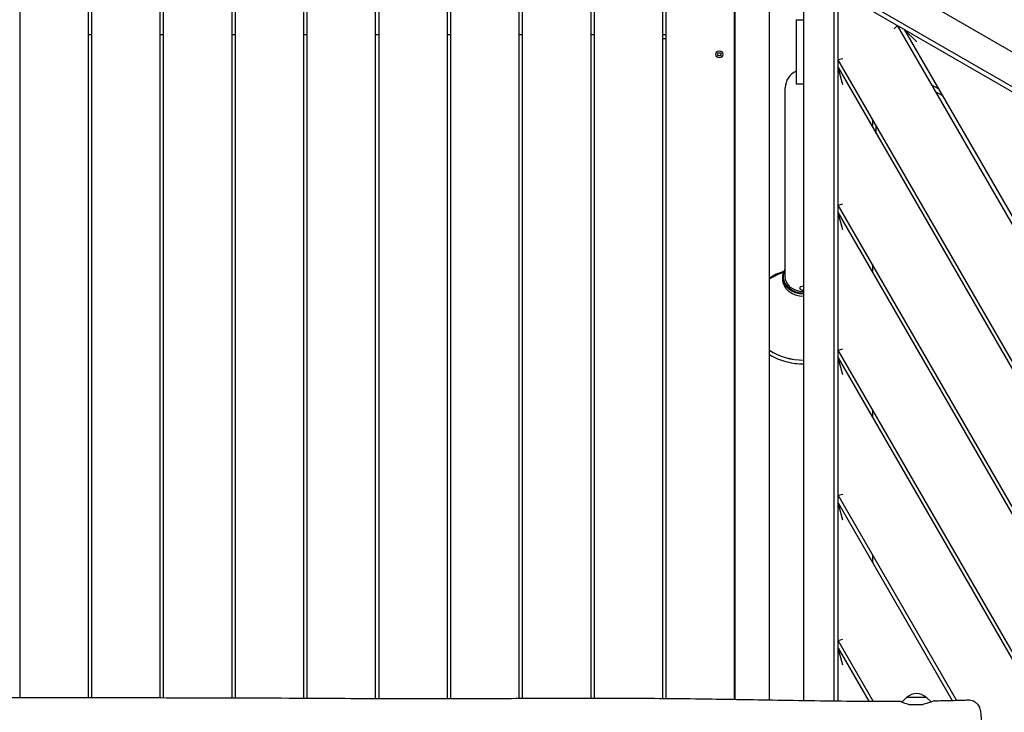
# Model space of a CAD drawing. Units: millimetres. Extents: x -7839 to 16008, y -7169 to 6037.
# Drawn here: x 2888 to 4178, y 283 to 1190 of the extents above; entities that cross this region are included whole.
import ezdxf

# ---------------------------------------------------------------- set-up
doc = ezdxf.new("R2010")
doc.units = ezdxf.units.MM
doc.header["$LTSCALE"] = 20
doc.layers.add('2d', color=230, linetype='Continuous')

msp = doc.modelspace()

# ---------------------------------------------------------------- linework, layer by layer
at = {"layer": '2d'}
for p, q in [((4962, 700.5), (3998.1, 1257)), ((3870, 299.2), (3870, 1227.3)), ((3960, 1227.1), (4955.2, 652.5)), ((3960, 297.9), (3960, 1227.1)), ((4954.2, 659.4), (3966.5, 1229.7)), ((2888.5, 1214.5), (2888.5, 302.3)), ((2978.5, 302.3), (2978.5, 1214.5)), ((2982.5, 1214.5), (2982.5, 302.3)), ((3072.5, 302.1), (3072.5, 1214.5)), ((3076.5, 1214.5), (3076.5, 302.1)), ((3166.5, 301.9), (3166.5, 1214.5)), ((3170.5, 1214.5), (3170.5, 301.9)), ((3260.5, 301.5), (3260.5, 1214.5)), ((3264.5, 1214.5), (3264.5, 301.5)), ((3354.5, 301.1), (3354.5, 1214.5)), ((3358.5, 1214.5), (3358.5, 301.1)), ((3448.5, 301), (3448.5, 1214.5)), ((3452.5, 1214.5), (3452.5, 301)), ((3542.5, 301.3), (3542.5, 1214.5)), ((3546.5, 1214.5), (3546.5, 301.3)), ((3636.5, 301.6), (3636.5, 1214.5)), ((3640.5, 1214.5), (3640.5, 301.6)), ((3730.5, 301.2), (3730.5, 1214.5)), ((3734.5, 1214.5), (3734.5, 301.2)), ((3824.5, 300), (3824.5, 1214.5)), ((3825, 1215), (3825, 300)), ((3954.5, 1222.7), (3954.5, 297.9)), ((3915, 298.5), (3915, 1203.4)), ((3905, 1189.8), (3915, 1189.8)), ((3905, 1189.8), (3905, 1105.8)), ((4033.5, 1177.7), (4037.9, 1182.1)), ((4496.6, 387.7), (4037.9, 1182.1)), ((4046.6, 1177.1), (4500.9, 390.2)), ((4046.6, 1177.1), (4063, 1160.7)), ((2982.5, 1170), (2978.5, 1170)), ((3076.5, 1170), (3072.5, 1170)), ((3170.5, 1170), (3166.5, 1170)), ((3264.5, 1170), (3260.5, 1170)), ((3358.5, 1170), (3354.5, 1170)), ((3452.5, 1170), (3448.5, 1170)), ((3546.5, 1170), (3542.5, 1170)), ((3640.5, 1170), (3636.5, 1170)), ((3734.5, 1170), (3730.5, 1170)), ((3730.5, 1165), (3734.5, 1165)), ((3802.2, 1144.5), (3803.3, 1146.5)), ((3803.3, 1142.5), (3802.2, 1144.5)), ((3803.3, 1146.5), (3805.7, 1146.5)), ((3805.7, 1142.5), (3803.3, 1142.5)), ((3805.7, 1146.5), (3806.8, 1144.5)), ((3806.8, 1144.5), (3805.7, 1142.5)), ((3966, 1138.7), (3960, 1137.1)), ((4418.6, 342.7), (3960, 1137.1)), ((3960, 1127.1), (4414.3, 340.2)), ((3966, 1104.7), (3960, 1127.1)), ((3890.8, 853.4), (3890.8, 1100.4)), ((3905, 1105.8), (3915, 1105.8)), ((4091.6, 1099.1), (4082.9, 1104.1)), ((4087.9, 1095.5), (4096.6, 1090.5)), ((4005, 1059.1), (4005, 1049.1)), ((4010, 1040.5), (4010, 1050.5)), ((3960, 947.1), (3966, 948.7)), ((4336.3, 295.2), (3960, 947.1)), ((3960, 937.1), (4332, 292.7)), ((3966, 914.7), (3960, 937.1)), ((4005, 869.1), (4005, 859.1)), ((3888.6, 859.3), (3881.1, 856)), ((3887.5, 852.9), (3887.5, 850)), ((3960, 757.1), (3966, 758.7)), ((4254.1, 247.7), (3960, 757.1)), ((3960, 747.1), (4249.7, 245.2)), ((3966, 724.7), (3960, 747.1)), ((4005, 679.1), (4005, 669.1)), ((3960, 567.1), (3966, 568.7)), ((4114.9, 298.7), (3960, 567.1)), ((3960, 557.1), (4109.2, 298.6)), ((3966, 534.7), (3960, 557.1)), ((4005, 489.1), (4005, 479.1)), ((3960, 377.1), (3966, 378.7)), ((4005.9, 297.5), (3960, 377.1)), ((3960, 367.1), (4000.1, 297.6)), ((3966, 344.7), (3960, 367.1)), ((4005, 299.1), (4005, 297.5)), ((4049.6, 302.5), (4043.5, 296.4)), ((4049.9, 302.6), (4075.5, 302.6)), ((4075.9, 302.5), (4081.9, 296.5))]:
    msp.add_line(p, q, dxfattribs=at)
msp.add_circle((3804.5, 1144.5), 4.65, dxfattribs=at)
for centre, radius, start, end in [((3915, 1100.4), 24.1, 114.4613, 180), ((4049.9, 302.1), 0.5, 90, 135), ((4062.7, 290.6), 17, 44.8544, 135.1456), ((4075.5, 302.1), 0.5, 45, 90)]:
    msp.add_arc(centre, radius, start, end, dxfattribs=at)
for centre, major_axis, start_param, end_param in [((3915, 803.6), (-72.6, 0), -1.156719, -0.902704), ((3915, 803.5), (-72.5, 0), -1.083612, -0.901176), ((3915, 803.5), (72.5, 0), -2.240417, -1.570796), ((3915, 803.6), (72.6, 0), -2.238889, -1.570796)]:
    msp.add_ellipse(centre, major_axis=major_axis, ratio=0.819152, start_param=start_param, end_param=end_param, dxfattribs=at)
at = {"layer": '2d', "extrusion": (0, 0, -1)}
for centre, major_axis, ratio, start_param, end_param in [((3915, 853.4), (-26.5, 0), 0.819152, -1.570796, 0.424315), ((3915, 852.9), (-27.5, 0), 0.819152, 0, 0.498749), ((3915, 852.9), (-27.5, 0), 0.819152, -1.570796, 0), ((3915, 853.4), (-24.2, 0), 0.819152, -1.570796, 0), ((3915, 850), (-27.5, 0), 0.819152, -1.570796, 0), ((3915, 838.5), (-5, 0), 0.573576, 0, 1.547685), ((3915, 838.5), (-5, 0), 0.573576, -0.158206, 0)]:
    msp.add_ellipse(centre, major_axis=major_axis, ratio=ratio, start_param=start_param, end_param=end_param, dxfattribs=at)
at = {"layer": '2d'}
for points in [[(3889, 860.1), (3882.2, 858), (3875.8, 855.2), (3870, 851.6)], [(4130.3, 299.2), (4130.3, 299.2), (4130.3, 299.2), (4130.3, 299.2)]]:
    msp.add_open_spline(points, degree=3, dxfattribs=at)
for points, knots in [([(3910.1, 838.1), (3910.2, 837.7), (3910.3, 837.4), (3910.7, 836.8), (3911, 836.6), (3911.7, 836), (3912.2, 835.8), (3913.1, 835.5), (3913.6, 835.4), (3914.5, 835.3), (3914.7, 835.3), (3915, 835.3)], [3.299798, 3.299798, 3.299798, 3.299798, 3.526093, 3.526093, 3.802168, 3.802168, 4.150205, 4.150205, 4.524896, 4.524896, 4.711368, 4.711368, 4.711368, 4.711368]), ([(3870, 751.4), (3870.4, 751.2), (3870.9, 750.9), (3877.9, 746.8), (3885.2, 743.8), (3900.1, 740.1), (3907.5, 739.1), (3915, 739.1)], [4.070033, 4.070033, 4.070033, 4.070033, 4.0915203, 4.0915203, 4.4138267, 4.4138267, 4.7123794, 4.7123794, 4.7123794, 4.7123794]), ([(2389.1, 300.2), (2392.4, 300.2), (2395.7, 300.2), (2409, 300.3), (2419, 300.3), (2458.8, 300.5), (2488.7, 300.7), (2554.8, 301.1), (2591.1, 301.3), (2659.9, 301.7), (2692.5, 301.9), (2754.2, 302.1), (2783.3, 302.2), (2839.2, 302.3), (2865.9, 302.3), (2920.9, 302.3), (2949.2, 302.3), (3014.2, 302.2), (3050.9, 302.2), (3142.2, 302), (3196.8, 301.9), (3288.9, 301.4), (3326.4, 301.2), (3394, 301), (3424.1, 301), (3486.3, 301.1), (3518.5, 301.2), (3589.1, 301.5), (3627.5, 301.7), (3701.7, 301.5), (3737.5, 301.2), (3802.2, 300.4), (3831.2, 299.9), (3897.2, 298.7), (3934.2, 298.1), (3994.6, 297.5), (4018.1, 297.4), (4041.6, 297.6)], [0, 0, 0, 0, 10, 10, 40.000012, 40.000012, 130.0004, 130.0004, 239.034331, 239.034331, 337.053917, 337.053917, 424.500722, 424.500722, 504.722374, 504.722374, 589.703064, 589.703064, 699.830132, 699.830132, 863.756921, 863.756921, 976.448914, 976.448914, 1066.8186, 1066.8186, 1163.479608, 1163.479608, 1279.084667, 1279.084667, 1386.621174, 1386.621174, 1473.86625, 1473.86625, 1585.118357, 1585.118357, 1655.819764, 1655.819764, 1655.819764, 1655.819764]), ([(4055.1, 292.6), (4053.2, 292.9), (4051.4, 293.4), (4048.6, 294.3), (4047.4, 294.7), (4044.8, 295.7), (4043.6, 296.3), (4041.9, 297.2), (4041.5, 297.5), (4041.7, 297.6), (4042.2, 297.4), (4043.4, 296.9), (4043.7, 296.9), (4043.9, 296.8)], [0.000001, 0.000001, 0.000001, 0.000001, 0.645011, 0.645011, 1.133379, 1.133379, 1.9417, 1.9417, 2.747791, 2.747791, 3.561406, 3.561406, 3.713528, 3.713528, 3.713528, 3.713528]), ([(4086.4, 298.1), (4086.4, 298.1), (4086.4, 298.1), (4086, 298), (4085.1, 297.7), (4082.4, 296.7), (4080.7, 296), (4076.7, 294.6), (4074.6, 294), (4071, 293.1), (4069.7, 292.8), (4068.3, 292.6)], [2.791813, 2.791813, 2.791813, 2.791813, 2.869826, 2.869826, 3.703974, 3.703974, 4.548246, 4.548246, 5.30236, 5.30236, 5.730968, 5.730968, 5.730968, 5.730968]), ([(4086.4, 298.1), (4089.8, 298.1), (4093.1, 298.2), (4106.4, 298.5), (4116.3, 298.7), (4127.6, 299.1), (4129, 299.1), (4130.3, 299.2)], [0, 0, 0, 0, 10.00001, 10.00001, 40.000308, 40.000308, 44.080913, 44.080913, 44.080913, 44.080913]), ([(4130.3, 299.2), (4131.5, 299.2), (4132.7, 299.1), (4135, 298.6), (4136.1, 298.3), (4138.2, 297.3), (4139.2, 296.7), (4141, 295.2), (4141.9, 294.4), (4143.3, 292.7), (4143.9, 291.8), (4144.8, 290.1), (4145.1, 289.2), (4145.6, 287.9), (4145.7, 287.3), (4146, 286), (4146.2, 285.4), (4146.4, 283.7), (4146.6, 282.7), (4146.9, 280.1), (4147, 278.4), (4147.2, 275.1), (4147.3, 273.6), (4147.4, 270.5), (4147.5, 269), (4147.6, 265.7), (4147.6, 264.1), (4147.7, 261.2), (4147.7, 259.9), (4147.7, 258.7)], [0, 0, 0, 0, 3.522684, 3.522684, 7.065116, 7.065116, 10.608415, 10.608415, 14.141741, 14.141741, 17.60128, 17.60128, 20.780333, 20.780333, 23.741686, 23.741686, 27.340222, 27.340222, 33.266311, 33.266311, 41.080282, 41.080282, 46.987641, 46.987641, 52.427193, 52.427193, 57.759827, 57.759827, 61.566462, 61.566462, 61.566462, 61.566462]), ([(4068.3, 292.6), (4066.1, 292.6), (4063.9, 292.6), (4059.5, 292.6), (4057.3, 292.6), (4055.1, 292.6)], [0.000001, 0.000001, 0.000001, 0.000001, 0.661252, 0.661252, 1.322503, 1.322503, 1.322503, 1.322503])]:
    msp.add_open_spline(points, degree=3, knots=knots, dxfattribs=at)

doc.saveas('drawing.dxf')
